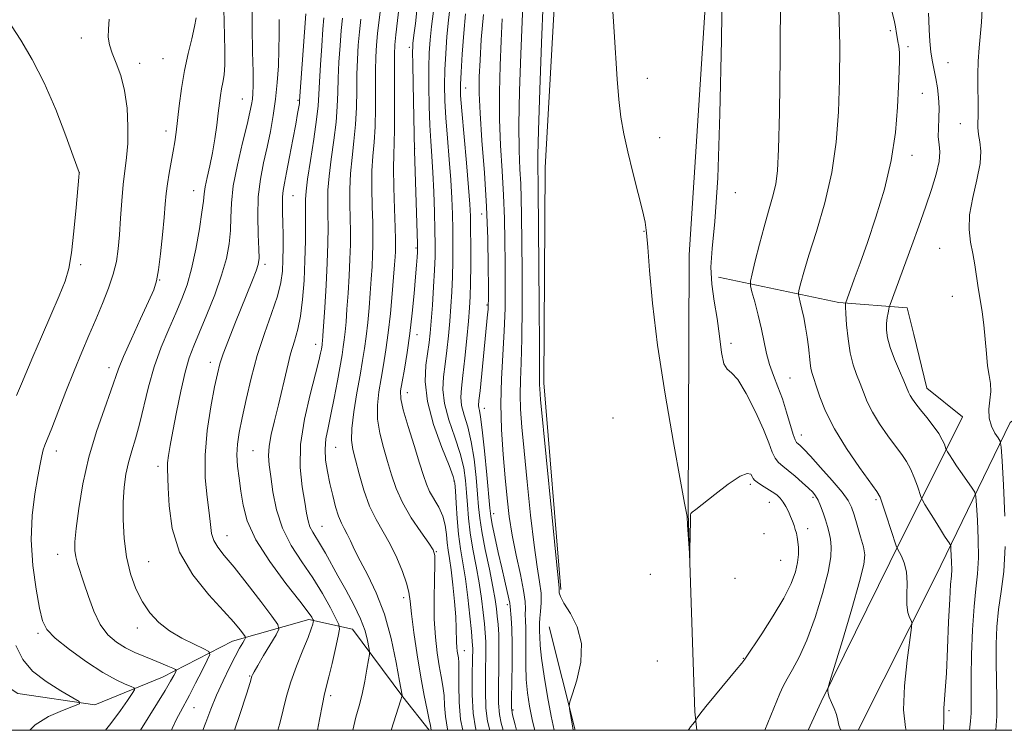
# Model space of a CAD drawing. Extents: x 2129800 to 2132700, y 324800 to 327700.
# Drawn here: x 2131166 to 2131436, y 325000 to 325195 of the extents above; entities that cross this region are included whole.
import ezdxf

# ---------------------------------------------------------------- set-up
doc = ezdxf.new("R2010")
doc.units = 0
doc.header["$MEASUREMENT"] = 0
for name, color, linetype, lineweight in [('DTM HARD BREAKLINE', 7, 'Continuous', 0), ('DTM SPOT ELEVATION', 2, 'Continuous', 13), ('GRID LINE', 7, 'Continuous', 0), ('INDEX CONTOUR', 41, 'Continuous', 13), ('INTERMEDIATE CONTOUR', 44, 'Continuous', 0)]:
    doc.layers.add(name, color=color, linetype=linetype, lineweight=lineweight)

msp = doc.modelspace()

# ---------------------------------------------------------------- linework, layer by layer
at = {"layer": 'DTM HARD BREAKLINE', "extrusion": (-0.007023857419610522, 0.02771058753942459, 0.9995913108691816), "elevation": -5006.318747879212, "flags": 128}
msp.add_lwpolyline([(-2145836.679894034, 208544.5194128065), (-2145836.679894034, 208573.7985512844)], dxfattribs=at)
at = {"layer": 'DTM HARD BREAKLINE'}
for points in [[(2131351.52, 325000, 960.15), (2131350.98, 325005.07, 959.87), (2131349.15, 325059.47, 960.04), (2131349.39, 325130.33, 960.95), (2131356.97, 325247.77, 961.74), (2131361, 325287.5, 961), (2131384.35, 325368.29, 961.1700000000001), (2131424.56, 325505.42, 960.5500000000001), (2131434.29, 325542.39, 964.01)], [(2131314.27, 325038.62, 958.1700000000001), (2131309.59, 325095.25, 958.45), (2131309.97, 325154.21, 958.85), (2131313.2, 325212.63, 959.19), (2131322.17, 325264.9, 959.87), (2131332.73, 325326.26, 958.96), (2131340.32, 325398.34, 957.4300000000001), (2131360.17, 325397.46, 959.08)], [(2131357.4, 325124.2, 962.7), (2131390.37, 325117.25, 967.69), (2131409.09, 325115.78, 970.8100000000001), (2131410.89, 325108.44, 971.38), (2131414.48, 325093.74, 970.87), (2131424.21, 325085.93, 971.32), (2131404.31, 325046, 965.4200000000001), (2131385.52, 325007.78, 963.84), (2131381.983, 325000, 963.7389999999999)], [(2131395.68, 325000, 964.179), (2131416.83, 325042.19, 966.78), (2131437.27, 325084.4, 972.74), (2131450.19, 325093.63, 974.15)], [(2131278.176, 325000, 939.7510000000001), (2131271, 325009.16, 938.0500000000001), (2131257.16, 325027.69, 934.9300000000001), (2131245.22, 325030.37, 931.64), (2131224.32, 325024.44, 927.22), (2131205.17, 325014.56, 923.2), (2131186.56, 325006.96, 920.19), (2131165.55, 325010.09, 919), (2131146.69, 325022.32, 915.94), (2131134.04, 325035.77, 913.62), (2131112.27, 325054.2, 911.07), (2131098.62, 325057.99, 908.8000000000001)]]:
    msp.add_polyline3d(points, dxfattribs=at)
at = {"layer": 'DTM SPOT ELEVATION'}
for p in [(2131404.48, 325191.75, 967.6700000000001), (2131182.86, 325189.77, 921.51), (2131272.71, 325187.18, 943.61), (2131409.31, 325187.36, 968.58), (2131205.27, 325184.05, 922.94), (2131198.91, 325182.82, 922.52), (2131420.25, 325183.01, 971.12), (2131337.96, 325178.65, 960.46), (2131288.15, 325176.04, 950.71), (2131226.97, 325172.99, 927.12), (2131413.27, 325174.59, 968.73), (2131242.28, 325172.62, 931.83), (2131423.63, 325166.26, 971.39), (2131206.11, 325164.23, 923.49), (2131341.31, 325162.39, 960.49), (2131274.19, 325159.42, 944.03), (2131410.45, 325157.57, 968.5500000000001), (2131182.38, 325152.87, 920.01), (2131213.68, 325147.88, 925.25), (2131240.91, 325146.53, 932.89), (2131361.99, 325147.36, 962.5600000000001), (2131292.56, 325141.51, 951.24), (2131337.06, 325136.8, 959.94), (2131274.54, 325132.22, 943.8100000000001), (2131417.97, 325132.14, 971.27), (2131182.76, 325127.65, 920.32), (2131233.21, 325127.72, 930.38), (2131204.36, 325123.39, 924.07), (2131421.47, 325118.94, 971.4200000000001), (2131294.01, 325116.59, 951.83), (2131274.84, 325108.41, 944.58), (2131247.1, 325105.79, 935.4), (2131360.8, 325106.04, 962.45), (2131218.25, 325100.89, 929.46), (2131190.49, 325099.4, 923.47), (2131377, 325096.58, 964.9300000000001), (2131272.21, 325092.51, 944.6800000000001), (2131293.24, 325088.24, 952.63), (2131328.57, 325085.58, 958.94), (2131380.13, 325080.95, 964.6700000000001), (2131176.04, 325076.55, 922.5500000000001), (2131229.89, 325076.66, 933.04), (2131252.56, 325077.52, 938.9300000000001), (2131203.87, 325072.36, 927.5), (2131284.99, 325068.29, 945.8100000000001), (2131366.17, 325067.45, 959.6700000000001), (2131371.33, 325062.48, 959.1700000000001), (2131383.28, 325063.9, 961.7), (2131400.54, 325063.23, 965.73), (2131295.87, 325059.36, 952.64), (2131248.86, 325055.93, 936.88), (2131381.85, 325055.27, 960.63), (2131222.82, 325053.33, 930.78), (2131369.92, 325053.93, 958.34), (2131280.13, 325048.96, 942.07), (2131176.4, 325048.21, 923.32), (2131201.37, 325046.26, 927), (2131374.48, 325046.61, 958.88), (2131338.79, 325042.73, 958.65), (2131361.93, 325041.67, 959.22), (2131271.22, 325036.37, 939.52), (2131299.59, 325034.47, 951.64), (2131198.2, 325028.08, 925.47), (2131171.01, 325026.6, 921.72), (2131287.84, 325021.85, 944.71), (2131340.7, 325019.04, 959.02), (2131364.24, 325019.72, 959.94), (2131228.98, 325014.86, 929.88), (2131251.15, 325009.48, 934.38), (2131213.78, 325006.17, 926.83), (2131301.09, 325005.57, 952.29), (2131420.55, 325005.41, 968.28)]:
    msp.add_point(p, dxfattribs=at)
at = {"layer": 'GRID LINE', "flags": 128}
msp.add_lwpolyline([(2130000, 325000), (2132500, 325000), (2132500, 327500), (2130000, 327500), (2130000, 325000)], dxfattribs=at)
at = {"layer": 'INDEX CONTOUR', "flags": 128}
for points, elevation in [([(2131265.023, 325199.05), (2131264.447, 325194.752), (2131264.053, 325191.024), (2131263.775, 325187.824), (2131263.597, 325184.626), (2131263.514, 325180.784), (2131263.479, 325170.511), (2131263.355, 325165.433), (2131263.076, 325161.21), (2131262.746, 325157.405), (2131262.51, 325153.337), (2131262.472, 325148.558), (2131262.569, 325143.566), (2131262.699, 325139.092), (2131262.773, 325135.652), (2131262.773, 325132.884), (2131262.696, 325130.205), (2131262.542, 325127.144), (2131262.32, 325123.664), (2131262.042, 325119.839), (2131261.717, 325115.777), (2131261.35, 325111.728), (2131260.943, 325107.978), (2131260.487, 325104.662), (2131259.936, 325101.328), (2131259.234, 325097.374), (2131258.373, 325092.455), (2131257.548, 325087.265), (2131257.003, 325082.755), (2131256.927, 325079.554), (2131257.293, 325077.01), (2131258.019, 325074.149), (2131259.034, 325070.278), (2131260.319, 325065.817), (2131261.866, 325061.47), (2131263.649, 325057.746), (2131265.568, 325054.4), (2131267.502, 325050.991), (2131269.325, 325047.242), (2131270.879, 325043.504), (2131272.001, 325040.288), (2131272.605, 325037.847), (2131272.935, 325035.411), (2131273.309, 325031.954), (2131273.976, 325026.797), (2131274.87, 325020.658), (2131275.857, 325014.604), (2131276.802, 325009.528), (2131277.612, 325005.62), (2131278.201, 325002.896), (2131278.519, 325001.298), (2131278.745, 325000)], 940), ([(2131328.357, 325198.473), (2131328.851, 325191.479), (2131329.684, 325178.49), (2131330.132, 325172.929), (2131330.696, 325168.081), (2131331.468, 325163.473), (2131332.545, 325158.507), (2131333.95, 325152.84), (2131335.425, 325147.171), (2131336.639, 325142.455), (2131337.36, 325139.233), (2131337.744, 325136.392), (2131338.041, 325132.406), (2131338.496, 325126.016), (2131339.324, 325117.047), (2131340.732, 325105.592), (2131342.799, 325092.155), (2131345.08, 325078.877), (2131347.001, 325068.308), (2131348.134, 325062.282), (2131348.771, 325059.043), (2131348.822, 325058.573), (2131348.951, 325056.199), (2131349.107, 325053.716), (2131349.544, 325047.297), (2131349.585, 325047.328), (2131349.613, 325048.659), (2131349.694, 325054.145), (2131349.719, 325056.736), (2131349.722, 325058.296), (2131349.755, 325059.037), (2131349.886, 325059.382), (2131350.244, 325059.749), (2131351.2, 325060.532), (2131356.407, 325064.672), (2131360.113, 325067.484), (2131363.327, 325069.622), (2131365.312, 325070.411), (2131366.276, 325070.196), (2131366.67, 325069.58), (2131366.909, 325069.042), (2131367.267, 325068.559), (2131367.979, 325067.985), (2131369.191, 325067.216), (2131370.688, 325066.316), (2131372.162, 325065.393), (2131373.372, 325064.517), (2131374.342, 325063.614), (2131375.162, 325062.572), (2131375.906, 325061.32), (2131376.581, 325059.943), (2131377.177, 325058.562), (2131377.686, 325057.279), (2131378.113, 325056.104), (2131378.463, 325055.023), (2131378.745, 325054.003), (2131378.972, 325052.93), (2131379.157, 325051.669), (2131379.297, 325050.108), (2131379.308, 325048.22), (2131379.087, 325046.003), (2131378.508, 325043.409), (2131377.343, 325040.235), (2131375.34, 325036.235), (2131372.431, 325031.376), (2131369.252, 325026.476), (2131364.604, 325019.544), (2131364.364, 325019.126), (2131363.778, 325018.363), (2131362.295, 325016.548), (2131356.621, 325009.749), (2131353.953, 325006.506), (2131352.344, 325004.458), (2131351.613, 325003.425), (2131351.258, 325002.78), (2131351.123, 325002.592), (2131350.368, 325001.684), (2131349.79, 325000.955), (2131349.27, 325000.224), (2131349.141, 325000)], 960), ([(2131237.07, 325194.81), (2131237.062, 325190.715), (2131237.03, 325186.523), (2131236.87, 325182.102), (2131236.557, 325177.535), (2131236.084, 325172.965), (2131235.451, 325168.498), (2131234.675, 325164.129), (2131233.775, 325159.823), (2131232.804, 325155.516), (2131231.932, 325151.038), (2131231.355, 325146.193), (2131231.206, 325140.946), (2131231.335, 325135.918), (2131231.524, 325131.892), (2131231.569, 325129.366), (2131231.356, 325127.695), (2131230.78, 325125.948), (2131229.777, 325123.377), (2131224.926, 325111.385), (2131223.176, 325106.962), (2131221.755, 325103.202), (2131220.823, 325100.406), (2131220.153, 325097.741), (2131219.418, 325094.096), (2131218.411, 325088.701), (2131217.405, 325082.15), (2131216.794, 325075.382), (2131216.847, 325069.204), (2131217.326, 325063.894), (2131217.877, 325059.599), (2131218.24, 325056.384), (2131218.582, 325053.985), (2131219.173, 325052.057), (2131220.269, 325050.215), (2131222.065, 325047.941), (2131224.742, 325044.674), (2131228.306, 325040.15), (2131232.045, 325035.29), (2131235.079, 325031.308), (2131236.713, 325029.024), (2131237.012, 325027.681), (2131236.236, 325026.128), (2131232.84, 325020.472), (2131231.231, 325017.759), (2131230.256, 325016.067), (2131229.806, 325015.217), (2131229.642, 325014.826), (2131229.103, 325013.097), (2131228.099, 325009.919), (2131226.313, 325004.371), (2131224.85, 325000)], 930), ([(2131288.125, 325196.333), (2131287.69, 325191.111), (2131287.247, 325185.334), (2131286.896, 325180.344), (2131286.729, 325176.974), (2131286.789, 325174.028), (2131287.112, 325169.806), (2131288.378, 325155.556), (2131288.97, 325148.766), (2131289.323, 325144.19), (2131289.479, 325140.909), (2131289.53, 325137.431), (2131289.549, 325132.697), (2131289.541, 325127.364), (2131289.499, 325122.518), (2131289.405, 325118.892), (2131289.224, 325115.795), (2131288.913, 325112.181), (2131288.453, 325107.355), (2131287.916, 325102.025), (2131287.395, 325097.249), (2131286.992, 325093.797), (2131286.837, 325091.274), (2131287.07, 325088.998), (2131287.761, 325086.371), (2131288.722, 325083.132), (2131289.697, 325079.108), (2131290.479, 325074.281), (2131291.05, 325069.246), (2131291.443, 325064.759), (2131291.715, 325061.287), (2131292.039, 325058.172), (2131292.612, 325054.469), (2131293.554, 325049.568), (2131294.656, 325044.179), (2131295.628, 325039.343), (2131296.255, 325035.829), (2131296.609, 325033.324), (2131296.835, 325031.244), (2131297.045, 325029.028), (2131297.217, 325026.221), (2131297.297, 325022.389), (2131297.259, 325017.358), (2131297.191, 325011.989), (2131297.208, 325007.401), (2131297.419, 325004.33), (2131297.899, 325001.993), (2131298.486, 325000)], 950.0000000000001), ([(2131414.899, 325196.568), (2131415.034, 325194.656), (2131415.16, 325192.011), (2131415.342, 325188.888), (2131415.615, 325185.826), (2131415.998, 325183.224), (2131416.453, 325180.924), (2131416.927, 325178.633), (2131417.362, 325176.118), (2131417.69, 325173.406), (2131417.837, 325170.587), (2131417.775, 325167.761), (2131417.645, 325165.07), (2131417.63, 325162.666), (2131417.832, 325160.598), (2131418.01, 325158.502), (2131417.839, 325155.908), (2131417.075, 325152.456), (2131415.792, 325148.219), (2131414.144, 325143.378), (2131412.287, 325138.147), (2131410.376, 325132.872), (2131404.418, 325116.663), (2131404.204, 325116.009), (2131404.061, 325115.424), (2131403.85, 325114.459), (2131403.619, 325113.114), (2131403.455, 325111.501), (2131403.457, 325109.685), (2131403.75, 325107.546), (2131404.46, 325104.917), (2131405.637, 325101.754), (2131407.006, 325098.506), (2131408.21, 325095.745), (2131409.496, 325092.684), (2131409.958, 325091.752), (2131410.594, 325090.736), (2131411.511, 325089.463), (2131412.794, 325087.803), (2131414.454, 325085.706), (2131416.214, 325083.43), (2131417.728, 325081.309), (2131418.728, 325079.62), (2131419.289, 325078.392), (2131419.716, 325077.15), (2131419.865, 325076.832), (2131420.142, 325076.366), (2131420.662, 325075.521), (2131421.483, 325074.232), (2131422.648, 325072.474), (2131424.138, 325070.305), (2131426.905, 325066.363), (2131427.594, 325065.28), (2131427.901, 325064.081), (2131428.089, 325061.741), (2131428.349, 325057.588), (2131428.585, 325052.382), (2131428.63, 325047.239), (2131428.372, 325042.926), (2131427.915, 325038.807), (2131427.421, 325033.896), (2131427.025, 325027.58), (2131426.754, 325020.735), (2131426.617, 325014.61), (2131426.598, 325010.145), (2131426.622, 325007.044), (2131426.597, 325004.7), (2131426.45, 325002.487), (2131426.212, 325000)], 970.0000000000001), ([(2131163.741, 325193.083), (2131166.35, 325189.113), (2131169.434, 325183.898), (2131172.709, 325177.479), (2131175.887, 325170.113), (2131178.654, 325162.939), (2131180.696, 325157.317), (2131182.286, 325152.871), (2131182.277, 325152.692), (2131182.188, 325151.585), (2131181.482, 325143.291), (2131180.869, 325136.819), (2131180.183, 325130.85), (2131179.444, 325126.536), (2131178.428, 325123.063), (2131176.854, 325119.123), (2131174.575, 325113.814), (2131171.989, 325107.859), (2131169.635, 325102.391), (2131166.513, 325094.933), (2131165.096, 325091.768)], 920), ([(2131164.942, 325023.291), (2131166.861, 325019.366), (2131169.535, 325016.238), (2131173.263, 325013.337), (2131177.29, 325010.792), (2131180.597, 325008.91), (2131182.343, 325007.859), (2131182.393, 325007.262), (2131180.791, 325006.607), (2131177.717, 325005.471), (2131173.907, 325003.76), (2131170.236, 325001.472), (2131168.755, 325000)], 920)]:
    msp.add_lwpolyline(points, dxfattribs=dict(at, elevation=elevation))
at = {"layer": 'INTERMEDIATE CONTOUR', "flags": 128}
for points, elevation in [([(2131358.696, 325223.331), (2131358.206, 325189.241), (2131357.801, 325168.939), (2131357.197, 325151.388), (2131356.39, 325139.466), (2131355.644, 325132.021), (2131355.295, 325126.895), (2131355.57, 325122.266), (2131356.262, 325117.646), (2131357.055, 325112.884), (2131357.709, 325107.982), (2131358.286, 325103.566), (2131358.924, 325100.416), (2131359.767, 325098.937), (2131360.974, 325098.01), (2131362.711, 325096.145), (2131365.031, 325092.312), (2131367.532, 325087.332), (2131369.702, 325082.491), (2131371.171, 325078.814), (2131372.132, 325076.264), (2131372.921, 325074.55), (2131373.833, 325073.367), (2131375, 325072.372), (2131376.512, 325071.216), (2131378.386, 325069.664), (2131380.346, 325067.941), (2131382.045, 325066.387), (2131383.229, 325065.229), (2131384.031, 325064.239), (2131384.682, 325063.072), (2131385.363, 325061.482), (2131386.062, 325059.607), (2131386.72, 325057.684), (2131387.288, 325055.884), (2131387.753, 325054.151), (2131388.113, 325052.367), (2131388.324, 325050.334), (2131388.178, 325047.529), (2131387.424, 325043.347), (2131385.909, 325037.488), (2131383.872, 325030.878), (2131381.648, 325024.745), (2131379.536, 325020.047), (2131377.684, 325016.648), (2131376.201, 325014.144), (2131375.13, 325012.113), (2131374.235, 325010.079), (2131370.127, 325000)], 962), ([(2131303.931, 325200.666), (2131303.627, 325194.27), (2131303.266, 325185.318), (2131302.934, 325175.236), (2131302.758, 325165.955), (2131302.824, 325158.947), (2131303.039, 325153.832), (2131303.27, 325149.769), (2131303.412, 325145.885), (2131303.485, 325141.207), (2131303.607, 325125.913), (2131303.644, 325116.153), (2131303.582, 325107.304), (2131303.394, 325100.755), (2131303.18, 325096.003), (2131303.076, 325092.077), (2131303.196, 325088.041), (2131303.558, 325083.124), (2131304.162, 325076.587), (2131304.987, 325068.098), (2131305.937, 325058.924), (2131306.899, 325050.732), (2131307.763, 325044.776), (2131308.433, 325040.665), (2131308.815, 325037.591), (2131308.855, 325034.906), (2131308.69, 325032.571), (2131308.496, 325030.703), (2131308.41, 325029.346), (2131308.409, 325028.256), (2131308.429, 325027.118), (2131308.442, 325025.597), (2131308.561, 325023.289), (2131308.936, 325019.771), (2131309.662, 325014.847), (2131310.617, 325009.235), (2131311.623, 325003.878), (2131312.428, 325000)], 956), ([(2131374.4, 325202.294), (2131374.335, 325184.556), (2131374.095, 325169.285), (2131373.874, 325159.302), (2131373.587, 325153.473), (2131373.08, 325149.673), (2131372.244, 325146.102), (2131371.149, 325142.261), (2131369.91, 325137.973), (2131368.644, 325133.228), (2131367.506, 325128.677), (2131366.651, 325125.142), (2131366.207, 325123.125), (2131366.19, 325121.848), (2131366.582, 325120.217), (2131367.337, 325117.425), (2131368.275, 325113.808), (2131369.184, 325109.99), (2131370.59, 325103.253), (2131371.389, 325100.216), (2131372.444, 325097.232), (2131373.667, 325094.155), (2131374.921, 325090.831), (2131376.08, 325087.23), (2131377.863, 325081.116), (2131378.414, 325079.572), (2131378.826, 325078.863), (2131379.222, 325078.507), (2131379.766, 325078.037), (2131380.771, 325077.036), (2131382.591, 325075.105), (2131385.387, 325072.048), (2131388.545, 325068.496), (2131391.261, 325065.284), (2131392.948, 325062.991), (2131393.892, 325061.157), (2131394.597, 325059.064), (2131395.448, 325056.225), (2131396.354, 325053.074), (2131397.107, 325050.276), (2131397.485, 325048.132), (2131397.229, 325045.487), (2131396.068, 325040.821), (2131393.904, 325033.278), (2131391.342, 325024.651), (2131387.935, 325013.341), (2131387.477, 325011.765), (2131387.39, 325011.317), (2131387.367, 325010.864), (2131387.451, 325010.131), (2131387.772, 325009.062), (2131388.397, 325007.638), (2131389.142, 325006.005), (2131389.765, 325004.347), (2131390.11, 325002.817), (2131390.37, 325001.438), (2131390.829, 325000.201), (2131390.984, 325000)], 964), ([(2131221.905, 325197.743), (2131222.158, 325190.426), (2131222.246, 325186.184), (2131222.203, 325182.416), (2131221.977, 325179.616), (2131221.636, 325177.551), (2131221.28, 325175.798), (2131220.98, 325173.978), (2131220.701, 325171.841), (2131220.385, 325169.176), (2131219.974, 325165.859), (2131219.457, 325162.127), (2131218.821, 325158.306), (2131218.086, 325154.701), (2131217.372, 325151.527), (2131216.826, 325148.979), (2131216.532, 325147.067), (2131216.318, 325145.057), (2131215.946, 325142.032), (2131215.241, 325137.401), (2131214.255, 325131.882), (2131213.101, 325126.521), (2131211.856, 325122.086), (2131210.453, 325118.235), (2131208.789, 325114.346), (2131206.823, 325109.925), (2131204.755, 325104.981), (2131202.847, 325099.646), (2131201.293, 325094.103), (2131198.869, 325083.893), (2131197.745, 325079.921), (2131196.687, 325076.559), (2131195.775, 325073.441), (2131195.074, 325070.218), (2131194.598, 325066.656), (2131194.345, 325062.532), (2131194.327, 325057.743), (2131194.611, 325052.603), (2131195.275, 325047.538), (2131196.373, 325042.905), (2131197.856, 325038.79), (2131199.648, 325035.213), (2131201.707, 325032.17), (2131204.129, 325029.567), (2131207.041, 325027.288), (2131210.442, 325025.258), (2131213.798, 325023.572), (2131216.442, 325022.364), (2131217.855, 325021.632), (2131218.101, 325020.816), (2131217.392, 325019.215), (2131215.97, 325016.388), (2131214.203, 325012.908), (2131212.489, 325009.612), (2131210.023, 325005.083), (2131208.978, 325003.019), (2131207.799, 325000.49), (2131207.553, 325000)], 926), ([(2131229.736, 325199.585), (2131229.685, 325192.691), (2131229.796, 325185.989), (2131229.926, 325180.447), (2131229.96, 325176.759), (2131229.895, 325174.502), (2131229.755, 325172.982), (2131229.533, 325171.507), (2131229.097, 325169.41), (2131228.283, 325166.022), (2131227.022, 325160.968), (2131225.633, 325155.027), (2131224.528, 325149.267), (2131223.999, 325144.505), (2131223.843, 325140.55), (2131223.734, 325136.962), (2131223.382, 325133.328), (2131222.623, 325129.344), (2131221.325, 325124.734), (2131219.447, 325119.397), (2131217.303, 325113.926), (2131215.294, 325109.092), (2131213.719, 325105.367), (2131212.468, 325102.045), (2131211.328, 325098.122), (2131210.138, 325092.938), (2131208.977, 325087.203), (2131207.976, 325081.971), (2131207.24, 325078.055), (2131206.766, 325075.309), (2131206.528, 325073.348), (2131206.489, 325071.718), (2131206.716, 325066.452), (2131206.944, 325061.483), (2131207.77, 325055.325), (2131209.821, 325048.792), (2131213.436, 325042.614), (2131217.808, 325037.178), (2131221.836, 325032.783), (2131224.667, 325029.638), (2131226.391, 325027.583), (2131227.339, 325026.367), (2131227.795, 325025.724), (2131227.868, 325025.329), (2131227.622, 325024.844), (2131227.096, 325023.96), (2131226.261, 325022.484), (2131225.061, 325020.252), (2131223.489, 325017.185), (2131221.717, 325013.535), (2131219.961, 325009.638), (2131218.395, 325005.794), (2131217.019, 325002.157), (2131216.219, 325000)], 928), ([(2131270.056, 325199.21), (2131269.474, 325194.555), (2131269.045, 325190.656), (2131268.785, 325187.896), (2131268.664, 325185.359), (2131268.644, 325181.806), (2131268.72, 325170.289), (2131268.7, 325164.788), (2131268.585, 325160.93), (2131268.449, 325157.818), (2131268.392, 325154.082), (2131268.478, 325148.813), (2131268.654, 325142.937), (2131268.826, 325137.842), (2131268.924, 325134.549), (2131268.947, 325132.623), (2131268.913, 325131.263), (2131268.833, 325129.731), (2131268.682, 325127.532), (2131268.425, 325124.236), (2131268.039, 325119.612), (2131267.542, 325114.246), (2131266.961, 325108.929), (2131266.325, 325104.272), (2131265.659, 325100.193), (2131264.988, 325096.43), (2131264.368, 325092.755), (2131263.98, 325089.07), (2131264.032, 325085.308), (2131264.66, 325081.429), (2131265.67, 325077.52), (2131266.792, 325073.691), (2131267.855, 325070.003), (2131269.093, 325066.312), (2131270.84, 325062.42), (2131273.266, 325058.269), (2131275.886, 325054.354), (2131278.049, 325051.307), (2131279.27, 325049.46), (2131279.719, 325047.919), (2131279.735, 325045.491), (2131279.615, 325041.333), (2131279.523, 325036.028), (2131279.587, 325030.505), (2131279.895, 325025.538), (2131280.382, 325021.268), (2131280.945, 325017.681), (2131281.487, 325014.709), (2131281.942, 325012.1), (2131282.251, 325009.554), (2131282.412, 325006.808), (2131282.645, 325003.748), (2131283.228, 325000.298), (2131283.314, 325000)], 942), ([(2131274.822, 325197.279), (2131274.406, 325193.707), (2131274.095, 325191.136), (2131273.738, 325188.359), (2131273.653, 325187.449), (2131273.626, 325185.856), (2131273.663, 325182.598), (2131273.761, 325177.147), (2131274.125, 325158.784), (2131274.961, 325133.343), (2131274.977, 325131.95), (2131274.937, 325131.034), (2131274.846, 325129.695), (2131274.684, 325127.528), (2131274.424, 325124.246), (2131274.042, 325119.71), (2131273.53, 325114.365), (2131272.889, 325108.801), (2131272.137, 325103.563), (2131271.379, 325099.018), (2131270.742, 325095.486), (2131270.363, 325093.055), (2131270.41, 325090.874), (2131271.062, 325087.858), (2131272.392, 325083.304), (2131274.046, 325078.03), (2131275.564, 325073.233), (2131276.62, 325069.807), (2131277.417, 325067.428), (2131278.294, 325065.465), (2131280.777, 325061.146), (2131281.87, 325058.731), (2131282.537, 325056.203), (2131282.887, 325053.704), (2131283.118, 325051.401), (2131283.392, 325049.338), (2131283.741, 325047.069), (2131284.165, 325044.025), (2131284.646, 325039.881), (2131285.105, 325035.271), (2131285.448, 325031.073), (2131285.61, 325027.957), (2131285.679, 325024.164), (2131285.759, 325022.83), (2131285.886, 325021.7), (2131286.173, 325019.89), (2131286.273, 325018.58), (2131286.302, 325016.212), (2131286.269, 325012.405), (2131286.348, 325007.712), (2131286.752, 325002.923), (2131287.349, 325000)], 944), ([(2131279.332, 325197.106), (2131278.795, 325192.872), (2131278.41, 325189.211), (2131278.177, 325185.683), (2131278.079, 325181.618), (2131278.094, 325176.581), (2131278.206, 325171.084), (2131278.391, 325165.874), (2131278.631, 325161.456), (2131278.899, 325157.366), (2131279.167, 325152.898), (2131279.407, 325147.598), (2131279.604, 325142.041), (2131279.745, 325137.052), (2131279.814, 325133.176), (2131279.788, 325129.825), (2131279.645, 325126.13), (2131279.378, 325121.511), (2131279.045, 325116.556), (2131278.72, 325112.142), (2131278.451, 325108.875), (2131278.167, 325106.261), (2131277.272, 325100.051), (2131277.073, 325095.614), (2131277.685, 325090.15), (2131279.404, 325083.797), (2131281.654, 325077.53), (2131283.646, 325072.537), (2131284.781, 325069.583), (2131285.241, 325067.735), (2131285.395, 325065.64), (2131285.562, 325062.292), (2131285.828, 325058.076), (2131286.224, 325053.726), (2131286.765, 325049.765), (2131287.406, 325045.871), (2131288.083, 325041.511), (2131288.734, 325036.401), (2131289.305, 325031.259), (2131289.737, 325027.053), (2131289.994, 325024.372), (2131290.093, 325022.29), (2131290.07, 325019.505), (2131289.984, 325015.115), (2131289.986, 325009.821), (2131290.248, 325004.722), (2131290.886, 325000.662), (2131291.07, 325000)], 946), ([(2131283.917, 325198.599), (2131283.46, 325194.603), (2131283.05, 325190.161), (2131282.712, 325185.509), (2131282.488, 325180.981), (2131282.412, 325176.777), (2131282.497, 325172.555), (2131282.751, 325167.84), (2131283.162, 325162.333), (2131283.638, 325156.461), (2131284.068, 325150.832), (2131284.364, 325145.894), (2131284.542, 325141.475), (2131284.638, 325137.241), (2131284.681, 325132.935), (2131284.665, 325128.594), (2131284.572, 325124.324), (2131284.392, 325120.202), (2131284.135, 325116.175), (2131283.817, 325112.162), (2131283.452, 325108.115), (2131283.042, 325104.143), (2131282.584, 325100.393), (2131282.132, 325096.924), (2131281.955, 325093.444), (2131282.378, 325089.573), (2131283.583, 325085.083), (2131285.188, 325080.331), (2131286.671, 325075.823), (2131287.63, 325071.932), (2131288.145, 325068.491), (2131288.419, 325065.2), (2131288.639, 325061.79), (2131288.933, 325058.124), (2131289.418, 325054.098), (2131290.159, 325049.667), (2131291.031, 325045.025), (2131291.855, 325040.427), (2131292.495, 325036.115), (2131292.957, 325032.292), (2131293.287, 325029.148), (2131293.52, 325026.701), (2131293.655, 325024.256), (2131293.683, 325020.947), (2131293.622, 325016.237), (2131293.588, 325010.905), (2131293.728, 325006.061), (2131294.152, 325002.496), (2131294.771, 325000)], 948), ([(2131309.387, 325199.58), (2131308.946, 325188.44), (2131308.46, 325175.535), (2131308.079, 325164.374), (2131307.916, 325157.597), (2131307.913, 325154.344), (2131307.972, 325152.885), (2131308.017, 325151.466), (2131308.056, 325148.244), (2131308.335, 325116.561), (2131308.415, 325105.194), (2131308.431, 325098.552), (2131308.394, 325094.667), (2131308.444, 325093.635), (2131308.708, 325090.697), (2131311.763, 325059.271), (2131312.872, 325048.002), (2131313.771, 325039.018), (2131313.805, 325038.29), (2131313.815, 325037.697), (2131314.125, 325036.651), (2131315.087, 325034.848), (2131316.854, 325032.053), (2131318.749, 325028.323), (2131319.891, 325023.781), (2131319.674, 325018.683), (2131318.59, 325013.787), (2131317.4, 325009.981), (2131316.713, 325007.853), (2131316.507, 325006.789), (2131316.609, 325005.879), (2131317.433, 325001.186), (2131317.655, 325000)], 958), ([(2131390.423, 325197.852), (2131390.686, 325187.694), (2131390.549, 325178.287), (2131390.273, 325169.533), (2131389.68, 325161.168), (2131388.482, 325152.885), (2131386.534, 325144.552), (2131384.249, 325136.754), (2131382.185, 325130.251), (2131380.771, 325125.607), (2131379.941, 325122.613), (2131379.507, 325120.864), (2131379.304, 325119.941), (2131379.295, 325119.356), (2131379.475, 325118.609), (2131379.826, 325117.3), (2131380.286, 325115.436), (2131380.787, 325113.123), (2131381.264, 325110.488), (2131381.687, 325107.736), (2131382.031, 325105.093), (2131382.504, 325100.757), (2131382.737, 325099.142), (2131383.049, 325097.836), (2131383.51, 325096.428), (2131384.188, 325094.419), (2131385.192, 325091.415), (2131386.761, 325087.437), (2131389.17, 325082.613), (2131392.502, 325077.2), (2131396.083, 325071.986), (2131400.775, 325065.485), (2131401.67, 325063.922), (2131402.379, 325062.011), (2131403.389, 325058.929), (2131406.061, 325050.602), (2131406.405, 325049.74), (2131407.533, 325047.766), (2131408.32, 325045.905), (2131408.898, 325043.414), (2131409.07, 325040.367), (2131409.023, 325037.181), (2131409.038, 325034.36), (2131409.318, 325032.293), (2131409.755, 325030.934), (2131410.16, 325030.125), (2131410.367, 325029.544), (2131410.289, 325028.22), (2131409.098, 325019.272), (2131408.368, 325012.234), (2131408.118, 325005.623), (2131408.639, 325000.733), (2131408.832, 325000)], 965.9999999999999), ([(2131404.868, 325197.19), (2131405.599, 325194.143), (2131405.863, 325192.829), (2131406.164, 325190.942), (2131406.346, 325189.953), (2131406.585, 325188.824), (2131406.819, 325187.467), (2131406.969, 325185.787), (2131406.976, 325183.641), (2131406.864, 325180.669), (2131406.682, 325176.462), (2131406.421, 325170.751), (2131405.861, 325163.848), (2131404.721, 325156.208), (2131402.847, 325148.295), (2131400.533, 325140.623), (2131398.199, 325133.718), (2131396.194, 325128.015), (2131394.611, 325123.609), (2131392.207, 325117.005), (2131392.185, 325116.792), (2131392.196, 325116.028), (2131392.29, 325114.228), (2131392.511, 325111.116), (2131392.9, 325107.256), (2131393.497, 325103.42), (2131394.314, 325100.207), (2131395.253, 325097.519), (2131396.199, 325095.082), (2131397.093, 325092.649), (2131398.129, 325090.06), (2131399.564, 325087.182), (2131401.548, 325083.967), (2131403.797, 325080.724), (2131405.919, 325077.847), (2131407.614, 325075.596), (2131408.942, 325073.676), (2131410.053, 325071.66), (2131411.059, 325069.274), (2131411.914, 325066.871), (2131412.907, 325063.846), (2131413.281, 325063.046), (2131413.979, 325061.875), (2131416.738, 325057.374), (2131418.213, 325055.011), (2131419.355, 325053.241), (2131420.15, 325052.061), (2131420.647, 325051.349), (2131420.908, 325050.938), (2131421.025, 325050.484), (2131421.096, 325049.597), (2131421.194, 325048.024), (2131421.284, 325046.052), (2131421.301, 325044.103), (2131421.199, 325042.356), (2131421, 325040.002), (2131420.742, 325035.989), (2131420.457, 325029.719), (2131420.156, 325022.4), (2131419.841, 325015.7), (2131419.526, 325010.917), (2131419.114, 325006.087), (2131419.103, 325004.869), (2131419.115, 325003.147), (2131419.01, 325000)], 968), ([(2131429.632, 325197.683), (2131429.462, 325194.088), (2131428.809, 325187.071), (2131428.545, 325183.438), (2131428.41, 325179.737), (2131428.434, 325176.029), (2131428.532, 325172.534), (2131428.583, 325169.512), (2131428.471, 325165.171), (2131428.596, 325163.326), (2131428.969, 325161.282), (2131429.275, 325158.717), (2131429.106, 325155.307), (2131428.217, 325150.895), (2131427.039, 325145.99), (2131426.167, 325141.27), (2131426.04, 325137.251), (2131426.463, 325133.808), (2131427.089, 325130.655), (2131427.633, 325127.55), (2131428.582, 325121.29), (2131429.117, 325118.089), (2131429.66, 325114.733), (2131430.135, 325111.11), (2131430.491, 325107.193), (2131430.791, 325103.316), (2131431.124, 325099.896), (2131431.535, 325097.217), (2131431.886, 325095.013), (2131431.991, 325092.881), (2131431.76, 325090.517), (2131431.482, 325088.011), (2131431.537, 325085.554), (2131432.178, 325083.328), (2131433.138, 325081.483), (2131434.02, 325080.166), (2131434.534, 325079.262), (2131434.809, 325077.633), (2131435.082, 325073.884), (2131435.503, 325067.151), (2131435.886, 325058.712)], 972), ([(2131190.541, 325194.875), (2131190.31, 325192.212), (2131190.278, 325189.957), (2131190.598, 325187.872), (2131191.32, 325185.607), (2131192.432, 325182.857), (2131193.681, 325179.478), (2131194.756, 325175.371), (2131195.411, 325170.551), (2131195.662, 325165.507), (2131195.592, 325160.842), (2131195.287, 325156.957), (2131194.386, 325149.635), (2131193.979, 325145.148), (2131193.63, 325140.348), (2131193.315, 325135.815), (2131192.986, 325131.961), (2131192.492, 325128.508), (2131191.654, 325125.016), (2131190.353, 325121.141), (2131188.697, 325116.953), (2131186.856, 325112.619), (2131184.96, 325108.238), (2131182.991, 325103.627), (2131180.896, 325098.528), (2131178.675, 325092.88), (2131174.806, 325082.839), (2131172.917, 325078.164), (2131172.449, 325076.832), (2131172.045, 325075.261), (2131171.583, 325072.984), (2131170.96, 325069.586), (2131170.15, 325064.786), (2131169.435, 325058.847), (2131169.182, 325052.166), (2131169.63, 325045.211), (2131170.519, 325038.716), (2131171.466, 325033.487), (2131172.273, 325030.023), (2131173.471, 325027.613), (2131175.777, 325025.237), (2131179.624, 325022.165), (2131184.306, 325018.802), (2131188.832, 325015.84), (2131192.397, 325013.812), (2131194.931, 325012.613), (2131196.551, 325011.975), (2131197.36, 325011.608), (2131197.423, 325011.115), (2131196.794, 325010.075), (2131195.516, 325008.155), (2131193.593, 325005.391), (2131191.012, 325001.905), (2131189.502, 325000)], 922), ([(2131214.323, 325195.265), (2131213.922, 325192.857), (2131213.129, 325189.556), (2131212.12, 325185.456), (2131211.119, 325180.813), (2131210.304, 325175.916), (2131209.68, 325171.191), (2131208.836, 325163.928), (2131208.489, 325161.322), (2131208.078, 325158.75), (2131206.987, 325152.719), (2131206.5, 325149.753), (2131206.164, 325147.086), (2131205.901, 325144.242), (2131205.589, 325140.59), (2131205.142, 325135.785), (2131204.608, 325130.627), (2131204.068, 325126.203), (2131203.532, 325123.208), (2131202.727, 325120.754), (2131201.312, 325117.561), (2131199.109, 325112.781), (2131196.608, 325107.297), (2131194.463, 325102.427), (2131193.118, 325099.056), (2131191.023, 325093.038), (2131189.23, 325088.156), (2131187.066, 325081.928), (2131184.981, 325074.879), (2131183.34, 325067.58), (2131182.176, 325060.783), (2131181.447, 325055.288), (2131181.102, 325051.632), (2131181.092, 325049.311), (2131181.37, 325047.563), (2131181.892, 325045.711), (2131183.623, 325040.454), (2131184.826, 325036.706), (2131186.295, 325032.676), (2131188.07, 325029.007), (2131190.173, 325026.195), (2131192.523, 325024.142), (2131195.015, 325022.604), (2131197.552, 325021.362), (2131200.058, 325020.302), (2131202.466, 325019.338), (2131204.691, 325018.413), (2131206.573, 325017.598), (2131207.936, 325016.993), (2131208.66, 325016.641), (2131208.848, 325016.355), (2131208.662, 325015.89), (2131208.205, 325015.001), (2131207.345, 325013.439), (2131205.893, 325010.954), (2131203.787, 325007.492), (2131199.141, 325000)], 923.9999999999999), ([(2131244.347, 325196.332), (2131242.7, 325172.533), (2131242.613, 325171.835), (2131242.454, 325170.839), (2131242.147, 325169.064), (2131241.621, 325166.132), (2131240.844, 325161.898), (2131239.956, 325157.154), (2131239.14, 325152.927), (2131238.541, 325149.973), (2131238.165, 325147.938), (2131237.982, 325146.203), (2131237.955, 325144.239), (2131238.02, 325141.882), (2131238.109, 325139.065), (2131238.161, 325135.783), (2131238.162, 325132.296), (2131238.109, 325128.926), (2131237.961, 325125.857), (2131237.531, 325122.712), (2131236.592, 325118.97), (2131235.016, 325114.251), (2131233.064, 325108.729), (2131231.091, 325102.714), (2131229.393, 325096.547), (2131228.015, 325090.683), (2131226.938, 325085.606), (2131226.154, 325081.636), (2131225.677, 325078.436), (2131225.528, 325075.506), (2131225.702, 325072.427), (2131226.1, 325069.115), (2131226.597, 325065.567), (2131227.188, 325061.734), (2131228.355, 325057.385), (2131230.703, 325052.242), (2131234.534, 325046.254), (2131238.946, 325040.279), (2131242.739, 325035.405), (2131245.006, 325032.427), (2131246.021, 325030.982), (2131246.35, 325030.418), (2131246.471, 325030.163), (2131246.494, 325029.968), (2131246.439, 325029.668), (2131246.287, 325029.058), (2131245.873, 325027.793), (2131244.991, 325025.484), (2131243.539, 325021.926), (2131241.822, 325017.625), (2131240.246, 325013.266), (2131239.099, 325009.355), (2131237.279, 325001.877), (2131236.723, 325000)], 932), ([(2131249.339, 325195.241), (2131249.071, 325192.129), (2131248.745, 325187.609), (2131248.4, 325182.426), (2131248.122, 325177.718), (2131247.956, 325174.234), (2131247.753, 325171.178), (2131247.321, 325167.368), (2131246.549, 325162.047), (2131245.635, 325156.166), (2131244.865, 325151.101), (2131244.449, 325147.792), (2131244.314, 325145.448), (2131244.325, 325139.027), (2131244.286, 325134.187), (2131244.159, 325128.787), (2131243.908, 325123.274), (2131243.505, 325118.058), (2131242.926, 325113.532), (2131242.159, 325109.909), (2131241.241, 325106.682), (2131240.22, 325103.158), (2131239.141, 325098.85), (2131236.908, 325089.246), (2131235.821, 325084.864), (2131234.902, 325081.046), (2131234.31, 325077.865), (2131234.155, 325075.271), (2131234.354, 325072.726), (2131234.78, 325069.569), (2131235.372, 325065.344), (2131236.34, 325060.419), (2131237.96, 325055.362), (2131240.389, 325050.62), (2131243.313, 325046.149), (2131246.298, 325041.78), (2131248.959, 325037.456), (2131251.114, 325033.585), (2131252.631, 325030.687), (2131253.422, 325029.012), (2131253.571, 325027.737), (2131253.209, 325025.769), (2131252.477, 325022.381), (2131251.578, 325018.308), (2131250.73, 325014.648), (2131249.536, 325010.026), (2131248.918, 325007.213), (2131248.117, 325002.97), (2131247.582, 325000)], 934), ([(2131254.393, 325195.146), (2131254.065, 325191.761), (2131253.755, 325187.681), (2131253.465, 325183.159), (2131253.252, 325178.74), (2131253.137, 325174.787), (2131252.995, 325170.955), (2131252.667, 325166.723), (2131252.058, 325161.768), (2131251.339, 325156.579), (2131250.746, 325151.846), (2131250.456, 325148.048), (2131250.399, 325144.82), (2131250.443, 325141.592), (2131250.471, 325137.859), (2131250.425, 325133.407), (2131250.261, 325128.09), (2131249.958, 325121.971), (2131249.595, 325115.927), (2131249.074, 325108.107), (2131248.968, 325106.691), (2131248.906, 325106.075), (2131248.845, 325105.635), (2131248.639, 325104.445), (2131248.429, 325103.349), (2131247.958, 325101.297), (2131247.02, 325097.661), (2131245.542, 325092.082), (2131243.986, 325085.303), (2131242.945, 325078.339), (2131242.836, 325072.061), (2131243.367, 325066.755), (2131244.073, 325062.562), (2131244.595, 325059.537), (2131245.016, 325057.393), (2131245.529, 325055.756), (2131246.285, 325054.281), (2131248.451, 325050.882), (2131249.782, 325048.565), (2131253.185, 325042.349), (2131255.349, 325038.479), (2131257.534, 325034.425), (2131259.377, 325030.562), (2131260.604, 325027.225), (2131261.305, 325024.573), (2131261.662, 325022.732), (2131261.822, 325021.675), (2131261.799, 325020.794), (2131261.574, 325019.336), (2131261.139, 325016.766), (2131260.528, 325013.444), (2131259.791, 325009.946), (2131258.973, 325006.709), (2131258.121, 325003.572), (2131257.232, 325000)], 936), ([(2131259.42, 325194.949), (2131259.057, 325191.393), (2131258.765, 325187.752), (2131258.531, 325183.893), (2131258.383, 325179.762), (2131258.319, 325175.34), (2131258.237, 325170.733), (2131258.011, 325166.078), (2131257.567, 325161.489), (2131257.042, 325156.992), (2131256.628, 325152.591), (2131256.464, 325148.303), (2131256.484, 325144.193), (2131256.571, 325140.342), (2131256.622, 325136.756), (2131256.599, 325133.145), (2131256.478, 325129.148), (2131256.25, 325124.557), (2131255.958, 325119.795), (2131255.658, 325115.442), (2131255.395, 325111.942), (2131255.159, 325109.21), (2131254.924, 325107.026), (2131254.661, 325105.113), (2131254.3, 325102.951), (2131253.028, 325095.803), (2131252.157, 325091.06), (2131251.267, 325086.554), (2131250.476, 325082.897), (2131249.9, 325079.868), (2131249.654, 325077.038), (2131249.818, 325074.059), (2131250.303, 325070.903), (2131250.983, 325067.628), (2131251.746, 325064.326), (2131252.544, 325061.247), (2131253.343, 325058.679), (2131254.119, 325056.794), (2131254.894, 325055.304), (2131255.695, 325053.803), (2131256.58, 325051.931), (2131257.707, 325049.511), (2131259.259, 325046.408), (2131261.331, 325042.496), (2131263.661, 325037.673), (2131265.897, 325031.845), (2131267.745, 325025.143), (2131269.141, 325018.596), (2131270.076, 325013.463), (2131270.751, 325009.592), (2131270.77, 325009.408), (2131270.722, 325009.232), (2131270.448, 325008.354), (2131267.754, 325000)], 938), ([(2131293.069, 325196.162), (2131292.452, 325189.338), (2131292.108, 325183.647), (2131291.906, 325179.074), (2131291.881, 325174.639), (2131292.115, 325169.118), (2131292.639, 325161.648), (2131293.293, 325152.808), (2131293.867, 325143.532), (2131294.203, 325134.723), (2131294.344, 325127.131), (2131294.383, 325121.471), (2131294.393, 325118.166), (2131294.377, 325116.477), (2131294.314, 325115.372), (2131294.185, 325113.924), (2131292.103, 325093.07), (2131291.821, 325090.363), (2131291.716, 325089.066), (2131291.762, 325088.422), (2131291.94, 325087.657), (2131292.256, 325085.932), (2131292.723, 325082.394), (2131293.327, 325076.63), (2131293.955, 325070.003), (2131294.779, 325060.844), (2131295.042, 325058.689), (2131295.462, 325056.425), (2131296.182, 325052.988), (2131297.101, 325048.769), (2131298.053, 325044.525), (2131298.895, 325040.894), (2131300.026, 325036.052), (2131300.264, 325034.847), (2131300.371, 325033.952), (2131300.635, 325030.799), (2131300.819, 325027.806), (2131300.929, 325023.658), (2131300.902, 325018.429), (2131300.794, 325013.068), (2131300.688, 325008.74), (2131300.685, 325006.164), (2131300.957, 325004.267), (2131301.695, 325001.529), (2131302.118, 325000)], 951.9999999999999), ([(2131298.191, 325195.002), (2131297.868, 325188.958), (2131297.585, 325182.196), (2131297.407, 325174.937), (2131297.437, 325167.537), (2131297.732, 325160.298), (2131298.166, 325153.32), (2131298.568, 325146.65), (2131298.807, 325140.303), (2131298.914, 325134.169), (2131298.961, 325128.098), (2131298.993, 325121.968), (2131298.951, 325115.745), (2131298.75, 325109.415), (2131297.949, 325096.332), (2131297.759, 325089.487), (2131297.947, 325082.447), (2131298.409, 325075.549), (2131298.968, 325069.199), (2131299.506, 325063.657), (2131300.11, 325058.577), (2131300.926, 325053.461), (2131302.021, 325048.015), (2131303.162, 325042.742), (2131304.044, 325038.348), (2131304.448, 325035.329), (2131304.516, 325033.318), (2131304.481, 325031.739), (2131304.522, 325030.069), (2131304.613, 325028.002), (2131304.676, 325025.29), (2131304.656, 325017.861), (2131304.762, 325013.929), (2131305.078, 325010.3), (2131305.65, 325006.66), (2131306.508, 325002.541), (2131307.1, 325000)], 954), ([(2131435.96, 325050.375), (2131435.546, 325043.545), (2131434.843, 325038.001), (2131434.144, 325033.115), (2131433.684, 325028.357), (2131433.47, 325023.568), (2131433.452, 325018.688), (2131433.674, 325008.699), (2131433.627, 325003.874), (2131433.368, 325000)], 972)]:
    msp.add_lwpolyline(points, dxfattribs=dict(at, elevation=elevation))

doc.saveas('drawing.dxf')
